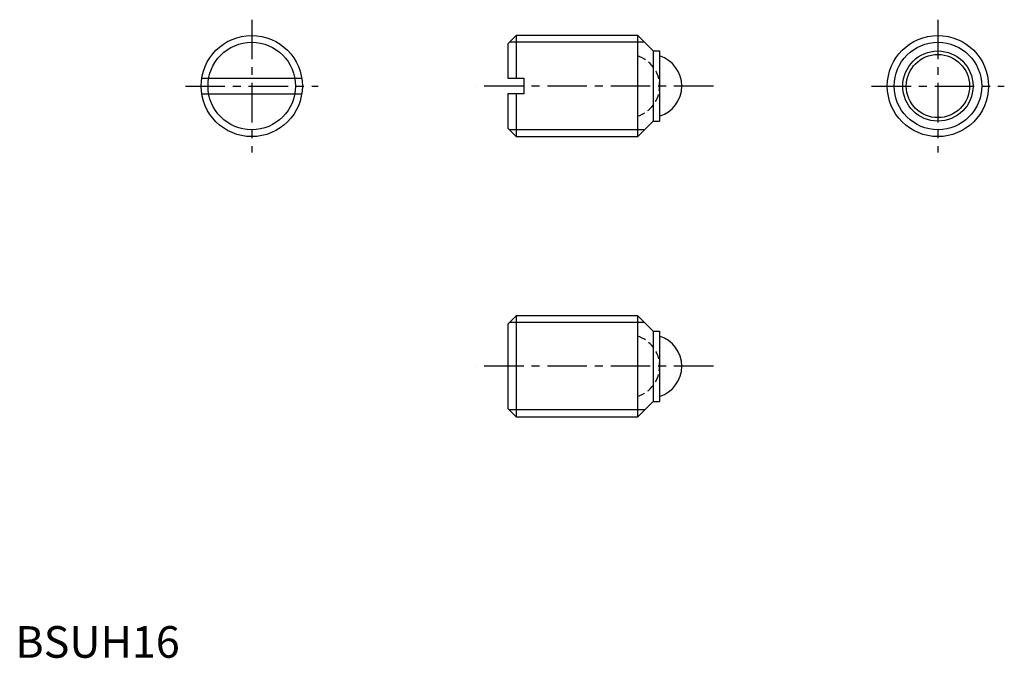
# Model space of a CAD drawing. Extents: x 1 to 156, y 0 to 101.
import ezdxf

# ---------------------------------------------------------------- set-up
doc = ezdxf.new("R2010")
doc.units = 0
doc.header["$LTSCALE"] = 5
doc.linetypes.add('CENTER', pattern=[2, 1.25, -0.25, 0.25, -0.25])
doc.linetypes.add('HIDDEN', pattern=[0.375, 0.25, -0.125])
doc.layers.get('0').update_dxf_attribs({"linetype": 'CONTINUOUS'})
for name, color, linetype in [('1', 1, 'CENTER'), ('2', 2, 'HIDDEN'), ('3', 3, 'CONTINUOUS')]:
    doc.layers.add(name, color=color, linetype=linetype)
doc.styles.add('STANDARD1', font='txt')

msp = doc.modelspace()

# ---------------------------------------------------------------- linework, layer by layer
for p, q in [((79.22, 98.44), (77.89, 97.11)), ((79.22, 98.44), (79.22, 91.69)), ((98.44, 98.44), (79.22, 98.44)), ((100.89, 95.99), (98.44, 98.44)), ((98.44, 82.44), (98.44, 98.44)), ((77.89, 97.11), (77.89, 91.69)), ((100.89, 95.99), (100.89, 84.89)), ((100.89, 95.99), (101.89, 95.99)), ((101.89, 95.99), (101.89, 84.89)), ((29.49, 91.69), (45.29, 91.69)), ((79.22, 91.69), (80.39, 91.69)), ((80.39, 91.69), (80.39, 89.19)), ((29.49, 89.19), (45.29, 89.19)), ((77.89, 89.19), (77.89, 83.77)), ((80.39, 89.19), (79.22, 89.19)), ((79.22, 89.19), (79.22, 82.44)), ((100.89, 84.89), (98.44, 82.44)), ((100.89, 84.89), (101.89, 84.89)), ((77.89, 83.77), (79.22, 82.44)), ((79.22, 82.44), (98.44, 82.44)), ((79.22, 54.11), (77.89, 52.79)), ((98.44, 54.11), (79.22, 54.11)), ((79.22, 54.11), (79.22, 38.11)), ((98.44, 38.11), (98.44, 54.11)), ((100.89, 51.66), (98.44, 54.11)), ((77.89, 52.79), (77.89, 39.44)), ((100.89, 51.66), (101.89, 51.66)), ((100.89, 51.66), (100.89, 40.56)), ((101.89, 51.66), (101.89, 40.56)), ((100.89, 40.56), (98.44, 38.11)), ((100.89, 40.56), (101.89, 40.56)), ((77.89, 39.44), (79.22, 38.11)), ((79.22, 38.11), (98.44, 38.11))]:
    msp.add_line(p, q)
for points in [[(77.89, 91.69), (78.09, 91.69), (78.52, 91.69), (78.98, 91.69), (79.22, 91.69)], [(79.22, 89.19), (78.98, 89.19), (78.52, 89.19), (78.09, 89.19), (77.89, 89.19)]]:
    msp.add_lwpolyline(points)
for centre, radius in [((37.39, 90.44), 8), ((145.9, 90.44), 8), ((145.9, 90.44), 5.55), ((145.9, 90.44), 5)]:
    msp.add_circle(centre, radius)
for centre in [(100.39, 90.44), (100.39, 46.11)]:
    msp.add_arc(centre, 5, 287.4576, 72.5424)
at = {"layer": '1'}
for p, q in [((37.39, 100.94), (37.39, 79.94)), ((145.9, 100.94), (145.9, 79.94)), ((26.89, 90.44), (47.89, 90.44)), ((110.4, 90.44), (72.89, 90.44)), ((135.4, 90.44), (156.4, 90.44)), ((110.4, 46.11), (72.89, 46.11))]:
    msp.add_line(p, q, dxfattribs=at)
at = {"layer": '2'}
for centre in [(96.89, 90.44), (96.89, 46.11)]:
    msp.add_arc(centre, 5, 287.4576, 72.5424, dxfattribs=at)
at = {"layer": '3'}
for p, q in [((99.52, 97.36), (78.13, 97.36)), ((99.52, 83.52), (78.13, 83.52)), ((99.52, 53.03), (78.13, 53.03)), ((99.52, 39.2), (78.13, 39.2))]:
    msp.add_line(p, q, dxfattribs=at)
for centre in [(37.39, 90.44), (145.9, 90.44)]:
    msp.add_circle(centre, 6.92, dxfattribs=at)

# ---------------------------------------------------------------- texts
at = {"color": 3, "style": 'STANDARD1'}
msp.add_text('BSUH16', height=5, dxfattribs=at).set_placement((0, 0))

doc.saveas('drawing.dxf')
